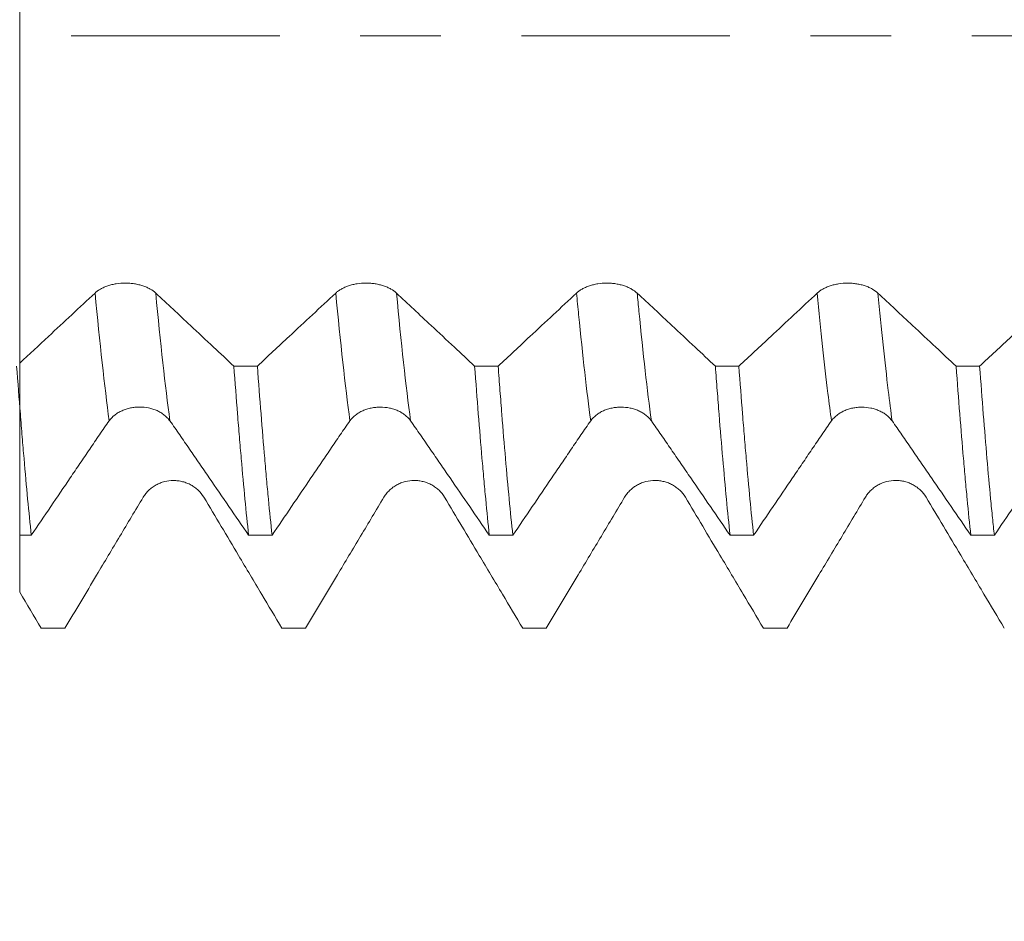
# Model space of a CAD drawing. Units: millimetres. Extents: x -44 to 73, y -68 to 76.
# Drawn here: x 47 to 53, y -5 to 0 of the extents above; entities that cross this region are included whole.
import ezdxf

# ---------------------------------------------------------------- set-up
doc = ezdxf.new("R2010")
doc.units = ezdxf.units.MM
doc.linetypes.add('CENTER', pattern=[47.5, 22, -8.5, 8.5, -8.5])
for name, color, linetype in [('1', 4, 'Continuous'), ('2', 7, 'Continuous'), ('SK2', 7, 'Continuous'), ('SK4', 2, 'CENTER')]:
    doc.layers.add(name, color=color, linetype=linetype)
doc.styles.add('iso_b_vert', font='simplex.shx')
doc.dimstyles.get("Standard").update_dxf_attribs({"dimtxt": 0.18, "dimasz": 0.18, "dimexe": 0.18, "dimexo": 0.0625, "dimgap": 0.09, "dimtad": 1, "dimzin": 0, "dimdsep": 52, "dimtxsty": 'Standard', "dimcen": 0.09, "dimadec": 0, "dimazin": 0, "dimtfac": 1, "dimtdec": 4, "dimtofl": 0, "dimtmove": 0, "dimatfit": 3, "dimfxl": 1, "dimtolj": 1, "dimtzin": 0, "dimarcsym": 0})

# ---------------------------------------------------------------- blocks, each defined once
blk = doc.blocks.new('_U0')
at = {"layer": 'SK2', "lineweight": 13}
for p, q in [((-22.87, -1.5875), (-22.87, -56.03568)), ((57.13, -1.5875), (57.13, -56.03568)), ((-22.87, -54.03568), (57.13, -54.03568))]:
    blk.add_line(p, q, dxfattribs=at)
at = {"layer": 'SK2', "lineweight": 18}
for points in [[(-22.87, -54.03568), (-19.370002, -53.574897), (-19.369998, -54.496464)], [(57.13, -54.03568), (53.630002, -54.496464), (53.629998, -53.574897)]]:
    blk.add_solid(points, dxfattribs=at)
at = {"layer": 'SK2', "lineweight": 18, "insert": (11.743715, -53.150566), "char_height": 3, "attachment_point": 7, "line_spacing_factor": 1.084337, "style": 'iso_b_vert'}
blk.add_mtext('\\W0.7237;3.1496', dxfattribs=at)
blk = doc.blocks.new('_U1')
at = {"layer": 'SK2', "lineweight": 13}
for p, q in [((32.03, -1.5875), (32.03, -47.03568)), ((57.13, -1.5875), (57.13, -47.03568)), ((57.13, -45.03568), (32.03, -45.03568))]:
    blk.add_line(p, q, dxfattribs=at)
at = {"layer": 'SK2', "lineweight": 18}
for points in [[(32.03, -45.03568), (35.529998, -44.574897), (35.530002, -45.496464)], [(57.13, -45.03568), (53.630002, -45.496464), (53.629998, -44.574897)]]:
    blk.add_solid(points, dxfattribs=at)
at = {"layer": 'SK2', "lineweight": 18, "insert": (38.976716, -44.150566), "char_height": 3, "attachment_point": 7, "line_spacing_factor": 1.084337, "style": 'iso_b_vert'}
blk.add_mtext('\\W0.7513;0.9882', dxfattribs=at)
blk = doc.blocks.new('_U2')
at = {"layer": '2', "lineweight": 13}
for p, q in [((35.795, -1.5875), (35.795, -38.03568)), ((57.13, -1.5875), (57.13, -38.03568)), ((57.13, -36.03568), (35.795, -36.03568))]:
    blk.add_line(p, q, dxfattribs=at)
at = {"layer": '2', "lineweight": 18}
for points in [[(35.795, -36.03568), (39.294998, -35.574897), (39.295002, -36.496464)], [(57.13, -36.03568), (53.630002, -36.496464), (53.629998, -35.574897)]]:
    blk.add_solid(points, dxfattribs=at)
at = {"layer": '2', "lineweight": 18, "insert": (40.701273, -35.150566), "char_height": 3, "attachment_point": 7, "line_spacing_factor": 1.084337, "style": 'iso_b_vert'}
blk.add_mtext('\\W0.7728;0.8400', dxfattribs=at)
blk = doc.blocks.new('_U3')
at = {"layer": 'SK2', "lineweight": 13}
for p, q in [((41.13, -1.5875), (41.13, -29.03568)), ((57.13, -1.5875), (57.13, -29.03568)), ((57.13, -27.03568), (41.13, -27.03568))]:
    blk.add_line(p, q, dxfattribs=at)
at = {"layer": 'SK2', "lineweight": 18}
for points in [[(41.13, -27.03568), (44.629998, -26.574897), (44.630002, -27.496464)], [(57.13, -27.03568), (53.630002, -27.496464), (53.629998, -26.574897)]]:
    blk.add_solid(points, dxfattribs=at)
at = {"layer": 'SK2', "lineweight": 18, "insert": (43.526716, -26.150566), "char_height": 3, "attachment_point": 7, "line_spacing_factor": 1.084337, "style": 'iso_b_vert'}
blk.add_mtext('\\W0.7584;0.6299', dxfattribs=at)
blk = doc.blocks.new('_U4')
at = {"layer": 'SK2', "lineweight": 13}
for p, q in [((54.91, 1.5875), (54.91, 10.960343)), ((57.13, 1.5875), (57.13, 10.960343)), ((64.63, 8.960343), (47.41, 8.960343))]:
    blk.add_line(p, q, dxfattribs=at)
at = {"layer": 'SK2', "lineweight": 18}
for points in [[(54.91, 8.960343), (51.410002, 8.499559), (51.409998, 9.421127)], [(57.13, 8.960343), (60.629998, 9.421127), (60.630002, 8.499559)]]:
    blk.add_solid(points, dxfattribs=at)
at = {"layer": 'SK2', "lineweight": 18, "attachment_point": 7, "line_spacing_factor": 1.084337, "style": 'iso_b_vert'}
for s, insert, char_height in [('\\W0.7656;0.0874', (50.258773, 16.845458), 3), ("\\W0.6844;'E'", (50.285273, 9.742977), 3.5)]:
    blk.add_mtext(s, dxfattribs=dict(at, insert=insert, char_height=char_height))

msp = doc.modelspace()

# ---------------------------------------------------------------- linework, layer by layer
at = {"layer": '1', "lineweight": 18}
for points, knots in [([(47.4831, 0.8809), (47.4831, 0.8721), (47.4831, 0.8539), (47.4831, 0.826), (47.4831, 0.7734), (47.4831, 0.6236), (47.4831, 0.3211), (47.4831, 0.0406), (47.4831, -0.1716), (47.4831, -0.3949), (47.4831, -0.6229), (47.4831, -0.8465), (47.4831, -1.0509), (47.4831, -1.2238), (47.4831, -1.3151), (47.4831, -1.3744), (47.4831, -1.4991), (47.4831, -1.6235), (47.4831, -1.7273)], [0, 0, 0, 0, 0.02819, 0.058494, 0.088799, 0.210017, 0.331236, 0.391845, 0.452454, 0.513064, 0.573673, 0.634282, 0.694891, 0.7555, 0.81611, 0.81611, 0.846414, 1, 1, 1, 1]), ([(48.2006, -1.3572), (48.1924, -1.3496), (48.1826, -1.3426), (48.1655, -1.333), (48.1594, -1.3299), (48.1465, -1.3243), (48.1332, -1.3191), (48.1187, -1.3149), (48.1037, -1.3113), (48.0961, -1.3097), (48.0806, -1.3072), (48.0727, -1.3063), (48.0567, -1.305), (48.0486, -1.3047), (48.0243, -1.3046), (48.0084, -1.3059), (47.985, -1.3096), (47.9773, -1.3111), (47.9624, -1.3147), (47.9552, -1.3168), (47.9413, -1.3215), (47.9345, -1.3241), (47.9216, -1.3298), (47.9095, -1.3358), (47.8989, -1.3425), (47.8891, -1.3496), (47.8845, -1.3533), (47.8804, -1.3571)], [0, 0, 0, 0, 0.125, 0.125, 0.1875, 0.1875, 0.25, 0.3125, 0.3125, 0.375, 0.375, 0.4375, 0.4375, 0.5, 0.5, 0.625, 0.625, 0.6875, 0.6875, 0.75, 0.75, 0.8125, 0.8125, 0.875, 0.9375, 0.9375, 1, 1, 1, 1]), ([(49.4706, -1.3572), (49.4625, -1.3496), (49.4527, -1.3426), (49.4356, -1.333), (49.4294, -1.3299), (49.4166, -1.3243), (49.4032, -1.3191), (49.3888, -1.3149), (49.3738, -1.3113), (49.3661, -1.3097), (49.3506, -1.3072), (49.3427, -1.3063), (49.3268, -1.305), (49.3187, -1.3046), (49.2944, -1.3046), (49.2785, -1.3059), (49.255, -1.3096), (49.2473, -1.3111), (49.2324, -1.3147), (49.2252, -1.3168), (49.2113, -1.3215), (49.2046, -1.3241), (49.1917, -1.3298), (49.1796, -1.3358), (49.1689, -1.3425), (49.1591, -1.3496), (49.1545, -1.3533), (49.1505, -1.3571)], [0, 0, 0, 0, 0.125, 0.125, 0.1875, 0.1875, 0.25, 0.3125, 0.3125, 0.375, 0.375, 0.4375, 0.4375, 0.5, 0.5, 0.625, 0.625, 0.6875, 0.6875, 0.75, 0.75, 0.8125, 0.8125, 0.875, 0.9375, 0.9375, 1, 1, 1, 1]), ([(50.7406, -1.3575), (50.7325, -1.3498), (50.7227, -1.3428), (50.7056, -1.3332), (50.6994, -1.3301), (50.6866, -1.3245), (50.6732, -1.3193), (50.6588, -1.3152), (50.6438, -1.3115), (50.6361, -1.3099), (50.6206, -1.3074), (50.6127, -1.3065), (50.5968, -1.3052), (50.5887, -1.3049), (50.5644, -1.3048), (50.5485, -1.3061), (50.5251, -1.3098), (50.5173, -1.3113), (50.5024, -1.315), (50.4952, -1.317), (50.4813, -1.3217), (50.4746, -1.3243), (50.4617, -1.33), (50.4496, -1.336), (50.439, -1.3428), (50.4291, -1.3498), (50.4246, -1.3535), (50.4205, -1.3573)], [0, 0, 0, 0, 0.125, 0.125, 0.1875, 0.1875, 0.25, 0.3125, 0.3125, 0.375, 0.375, 0.4375, 0.4375, 0.5, 0.5, 0.625, 0.625, 0.6875, 0.6875, 0.75, 0.75, 0.8125, 0.8125, 0.875, 0.9375, 0.9375, 1, 1, 1, 1]), ([(52.0106, -1.3575), (52.0025, -1.3499), (51.9927, -1.3429), (51.9756, -1.3333), (51.9694, -1.3302), (51.9566, -1.3246), (51.9432, -1.3194), (51.9288, -1.3152), (51.9138, -1.3115), (51.9061, -1.31), (51.8906, -1.3075), (51.8828, -1.3066), (51.8668, -1.3053), (51.8587, -1.3049), (51.8344, -1.3049), (51.8185, -1.3061), (51.7951, -1.3099), (51.7873, -1.3114), (51.7725, -1.315), (51.7653, -1.3171), (51.7513, -1.3218), (51.7446, -1.3244), (51.7317, -1.3301), (51.7196, -1.3361), (51.709, -1.3428), (51.6991, -1.3499), (51.6946, -1.3536), (51.6905, -1.3574)], [0, 0, 0, 0, 0.125, 0.125, 0.1875, 0.1875, 0.25, 0.3125, 0.3125, 0.375, 0.375, 0.4375, 0.4375, 0.5, 0.5, 0.625, 0.625, 0.6875, 0.6875, 0.75, 0.75, 0.8125, 0.8125, 0.875, 0.9375, 0.9375, 1, 1, 1, 1]), ([(47.8804, -1.3571), (47.8395, -1.3952), (47.7985, -1.4334), (47.7167, -1.5096), (47.6758, -1.5477), (47.5843, -1.633), (47.5337, -1.6802), (47.4831, -1.7273)], [0, 0, 0, 0, 0.308847, 0.308847, 0.617694, 0.617694, 1, 1, 1, 1]), ([(48.6128, -1.7424), (48.5772, -1.7091), (48.5415, -1.6758), (48.4651, -1.6044), (48.4243, -1.5663), (48.3225, -1.4712), (48.2616, -1.4142), (48.2006, -1.3572)], [0, 0, 0, 0, 0.259529, 0.259529, 0.556614, 0.556614, 1, 1, 1, 1]), ([(49.1505, -1.3571), (49.1095, -1.3952), (49.0686, -1.4334), (48.9867, -1.5097), (48.9458, -1.5478), (48.8489, -1.6381), (48.7929, -1.6903), (48.7369, -1.7424)], [0, 0, 0, 0, 0.296736, 0.296736, 0.593472, 0.593472, 1, 1, 1, 1]), ([(49.883, -1.7426), (49.8473, -1.7093), (49.8117, -1.676), (49.7352, -1.6045), (49.6943, -1.5664), (49.5926, -1.4713), (49.5316, -1.4143), (49.4706, -1.3572)], [0, 0, 0, 0, 0.259679, 0.259679, 0.55665, 0.55665, 1, 1, 1, 1]), ([(50.4205, -1.3573), (50.3795, -1.3955), (50.3386, -1.4336), (50.2568, -1.5099), (50.2158, -1.548), (50.1189, -1.6383), (50.063, -1.6905), (50.007, -1.7427)], [0, 0, 0, 0, 0.296776, 0.296776, 0.593552, 0.593552, 1, 1, 1, 1]), ([(51.153, -1.7429), (51.1172, -1.7095), (51.0815, -1.6761), (51.0049, -1.6045), (50.9641, -1.5664), (50.8624, -1.4713), (50.8015, -1.4144), (50.7406, -1.3575)], [0, 0, 0, 0, 0.260154, 0.260154, 0.557166, 0.557166, 1, 1, 1, 1]), ([(51.6905, -1.3574), (51.6495, -1.3955), (51.6086, -1.4337), (51.5268, -1.51), (51.4859, -1.5481), (51.3889, -1.6385), (51.3329, -1.6907), (51.2769, -1.7429)], [0, 0, 0, 0, 0.296703, 0.296703, 0.593405, 0.593405, 1, 1, 1, 1]), ([(52.423, -1.7431), (52.3873, -1.7097), (52.3516, -1.6763), (52.2751, -1.6048), (52.2343, -1.5667), (52.1325, -1.4715), (52.0716, -1.4146), (52.0106, -1.3575)], [0, 0, 0, 0, 0.259932, 0.259932, 0.556889, 0.556889, 1, 1, 1, 1]), ([(52.9605, -1.3577), (52.9195, -1.3959), (52.8786, -1.434), (52.7968, -1.5103), (52.7559, -1.5485), (52.659, -1.6388), (52.603, -1.6909), (52.5471, -1.7431)], [0, 0, 0, 0, 0.296814, 0.296814, 0.593629, 0.593629, 1, 1, 1, 1]), ([(47.4831, -2.6342), (47.4831, -2.5741), (47.4831, -2.4497), (47.4831, -2.293), (47.4831, -2.165), (47.4831, -1.9735), (47.4831, -1.7252), (47.4831, -1.5658), (47.4831, -1.5317), (47.4831, -1.5481), (47.4831, -1.6049), (47.4831, -1.7037), (47.4831, -1.8456), (47.4831, -2.0207), (47.4831, -2.2194), (47.4831, -2.3591), (47.4831, -2.4654), (47.4831, -2.634), (47.4831, -2.8027), (47.4831, -2.9346)], [0, 0, 0, 0, 0.054285, 0.112333, 0.141357, 0.170381, 0.286477, 0.402572, 0.46062, 0.518668, 0.576715, 0.634763, 0.692811, 0.750859, 0.808906, 0.866954, 0.866954, 0.895978, 1, 1, 1, 1]), ([(47.5444, -2.6343), (47.5379, -2.5744), (47.5251, -2.4471), (47.5123, -2.3052), (47.5027, -2.1932), (47.4979, -2.1359), (47.493, -2.0764), (47.4898, -2.0362), (47.4882, -2.0159), (47.48, -1.9135), (47.4736, -1.829), (47.4671, -1.7422)], [0, 0, 0, 0, 0.25, 0.5, 0.5, 0.625, 0.6875, 0.6875, 0.75, 0.75, 1, 1, 1, 1]), ([(48.6128, -1.7424), (48.6192, -1.8291), (48.6257, -1.9133), (48.6339, -2.0154), (48.6355, -2.0356), (48.6388, -2.0758), (48.6404, -2.0958), (48.6454, -2.1548), (48.6486, -2.1932), (48.6584, -2.3055), (48.6714, -2.4476), (48.6843, -2.5747), (48.6907, -2.6344)], [0, 0, 0, 0, 0.25, 0.25, 0.3125, 0.3125, 0.375, 0.375, 0.5, 0.5, 0.75, 1, 1, 1, 1]), ([(48.8145, -2.6344), (48.8081, -2.5749), (48.8016, -2.5112), (48.7918, -2.4095), (48.7885, -2.3745), (48.782, -2.3025), (48.7787, -2.2657), (48.769, -2.1532), (48.7561, -1.9972), (48.7433, -1.8293), (48.7369, -1.7424)], [0, 0, 0, 0, 0.25, 0.25, 0.375, 0.375, 0.5, 0.5, 0.75, 1, 1, 1, 1]), ([(49.883, -1.7426), (49.8895, -1.8297), (49.9024, -1.9977), (49.9153, -2.1534), (49.925, -2.2656), (49.9298, -2.3205), (49.9347, -2.3737), (49.9379, -2.4087), (49.9396, -2.426), (49.9477, -2.5111), (49.9541, -2.5749), (49.9605, -2.6346)], [0, 0, 0, 0, 0.25, 0.5, 0.5, 0.625, 0.6875, 0.6875, 0.75, 0.75, 1, 1, 1, 1]), ([(50.0845, -2.6346), (50.078, -2.5743), (50.0715, -2.5103), (50.0586, -2.3754), (50.0458, -2.2336), (50.0329, -2.0779), (50.0232, -1.9559), (50.02, -1.9143), (50.0135, -1.8294), (50.0102, -1.7863), (50.007, -1.7427)], [0, 0, 0, 0, 0.25, 0.25, 0.5, 0.75, 0.75, 0.875, 0.875, 1, 1, 1, 1]), ([(51.153, -1.7429), (51.1562, -1.7863), (51.1595, -1.8293), (51.166, -1.914), (51.1692, -1.9558), (51.179, -2.0784), (51.1919, -2.2344), (51.2112, -2.4471), (51.2241, -2.5746), (51.2306, -2.6347)], [0, 0, 0, 0, 0.125, 0.125, 0.25, 0.25, 0.5, 0.75, 1, 1, 1, 1]), ([(51.3546, -2.6347), (51.3482, -2.5752), (51.3418, -2.5117), (51.3289, -2.3768), (51.3224, -2.3054), (51.3142, -2.2112), (51.3126, -2.1921), (51.3093, -2.1535), (51.3044, -2.0952), (51.2995, -2.0353), (51.2898, -1.9135), (51.2833, -1.8295), (51.2769, -1.7429)], [0, 0, 0, 0, 0.25, 0.25, 0.5, 0.5, 0.5625, 0.5625, 0.625, 0.75, 0.75, 1, 1, 1, 1]), ([(52.423, -1.7431), (52.4295, -1.8298), (52.4423, -1.9976), (52.4551, -2.1541), (52.4648, -2.267), (52.4681, -2.304), (52.4746, -2.3756), (52.4778, -2.4104), (52.4876, -2.5118), (52.4941, -2.5753), (52.5006, -2.6349)], [0, 0, 0, 0, 0.25, 0.5, 0.5, 0.625, 0.625, 0.75, 0.75, 1, 1, 1, 1]), ([(52.6246, -2.6349), (52.6214, -2.605), (52.6181, -2.574), (52.6132, -2.5258), (52.6115, -2.5094), (52.6083, -2.4763), (52.6001, -2.3925), (52.592, -2.3035), (52.5792, -2.1546), (52.5728, -2.0769), (52.56, -1.9149), (52.5536, -1.8307), (52.5471, -1.7431)], [0, 0, 0, 0, 0.125, 0.125, 0.1875, 0.1875, 0.25, 0.5, 0.5, 0.75, 0.75, 1, 1, 1, 1]), ([(47.9552, -2.0309), (47.9634, -2.0195), (47.9732, -2.0094), (47.9903, -1.996), (47.9965, -1.9918), (48.0093, -1.9841), (48.0227, -1.9772), (48.0372, -1.9717), (48.0522, -1.967), (48.0599, -1.965), (48.0754, -1.9618), (48.0832, -1.9606), (48.0992, -1.959), (48.1073, -1.9586), (48.1316, -1.9586), (48.1475, -1.9602), (48.1709, -1.9649), (48.1786, -1.9669), (48.1935, -1.9717), (48.2007, -1.9744), (48.2146, -1.9806), (48.2214, -1.9841), (48.2342, -1.9919), (48.2463, -2.0002), (48.2569, -2.0098), (48.2668, -2.02), (48.2713, -2.0254), (48.2754, -2.0311)], [0, 0, 0, 0, 0.125, 0.125, 0.1875, 0.1875, 0.25, 0.3125, 0.3125, 0.375, 0.375, 0.4375, 0.4375, 0.5, 0.5, 0.625, 0.625, 0.6875, 0.6875, 0.75, 0.75, 0.8125, 0.8125, 0.875, 0.9375, 0.9375, 1, 1, 1, 1]), ([(49.2252, -2.0312), (49.2334, -2.0198), (49.2432, -2.0097), (49.2603, -1.9963), (49.2665, -1.9921), (49.2793, -1.9844), (49.2927, -1.9775), (49.3072, -1.972), (49.3222, -1.9673), (49.3298, -1.9653), (49.3454, -1.9621), (49.3532, -1.9609), (49.3692, -1.9593), (49.3773, -1.9589), (49.4016, -1.9589), (49.4175, -1.9604), (49.4409, -1.9652), (49.4486, -1.9672), (49.4635, -1.972), (49.4707, -1.9747), (49.4846, -1.9809), (49.4914, -1.9844), (49.5042, -1.9922), (49.5163, -2.0005), (49.5269, -2.0101), (49.5368, -2.0203), (49.5413, -2.0257), (49.5454, -2.0314)], [0, 0, 0, 0, 0.125, 0.125, 0.1875, 0.1875, 0.25, 0.3125, 0.3125, 0.375, 0.375, 0.4375, 0.4375, 0.5, 0.5, 0.625, 0.625, 0.6875, 0.6875, 0.75, 0.75, 0.8125, 0.8125, 0.875, 0.9375, 0.9375, 1, 1, 1, 1]), ([(50.4952, -2.0312), (50.5034, -2.0199), (50.5132, -2.0098), (50.5304, -1.9963), (50.5365, -1.9921), (50.5494, -1.9844), (50.5627, -1.9775), (50.5772, -1.9721), (50.5922, -1.9673), (50.5999, -1.9653), (50.6154, -1.9621), (50.6232, -1.9609), (50.6392, -1.9593), (50.6473, -1.9589), (50.6716, -1.9589), (50.6875, -1.9605), (50.7109, -1.9653), (50.7187, -1.9673), (50.7335, -1.972), (50.7407, -1.9748), (50.7546, -1.981), (50.7614, -1.9845), (50.7743, -1.9922), (50.7863, -2.0005), (50.7969, -2.0101), (50.8068, -2.0203), (50.8113, -2.0258), (50.8154, -2.0314)], [0, 0, 0, 0, 0.125, 0.125, 0.1875, 0.1875, 0.25, 0.3125, 0.3125, 0.375, 0.375, 0.4375, 0.4375, 0.5, 0.5, 0.625, 0.625, 0.6875, 0.6875, 0.75, 0.75, 0.8125, 0.8125, 0.875, 0.9375, 0.9375, 1, 1, 1, 1]), ([(51.7653, -2.0315), (51.7734, -2.0201), (51.7833, -2.01), (51.8004, -1.9965), (51.8066, -1.9923), (51.8194, -1.9847), (51.8328, -1.9777), (51.8472, -1.9723), (51.8622, -1.9675), (51.8699, -1.9655), (51.8854, -1.9623), (51.8933, -1.9611), (51.9092, -1.9595), (51.9174, -1.9591), (51.9416, -1.9591), (51.9575, -1.9607), (51.981, -1.9655), (51.9887, -1.9675), (52.0035, -1.9722), (52.0107, -1.9749), (52.0247, -1.9812), (52.0314, -1.9847), (52.0443, -1.9924), (52.0564, -2.0007), (52.067, -2.0103), (52.0768, -2.0205), (52.0813, -2.026), (52.0854, -2.0316)], [0, 0, 0, 0, 0.125, 0.125, 0.1875, 0.1875, 0.25, 0.3125, 0.3125, 0.375, 0.375, 0.4375, 0.4375, 0.5, 0.5, 0.625, 0.625, 0.6875, 0.6875, 0.75, 0.75, 0.8125, 0.8125, 0.875, 0.9375, 0.9375, 1, 1, 1, 1]), ([(47.5444, -2.6343), (47.6128, -2.5334), (47.6813, -2.4326), (47.7668, -2.3066), (47.784, -2.2814), (47.8182, -2.231), (47.8353, -2.2059), (47.8695, -2.1554), (47.8866, -2.1299), (47.9122, -2.0922), (47.9208, -2.0797), (47.938, -2.0551), (47.9466, -2.0429), (47.9552, -2.0309)], [0, 0, 0, 0, 0.5, 0.5, 0.625, 0.625, 0.75, 0.75, 0.875, 0.875, 0.9375, 0.9375, 1, 1, 1, 1]), ([(48.2754, -2.0311), (48.284, -2.0432), (48.2927, -2.0554), (48.31, -2.08), (48.3186, -2.0925), (48.3446, -2.1302), (48.362, -2.1556), (48.3966, -2.2061), (48.4139, -2.2312), (48.4486, -2.2815), (48.4659, -2.3067), (48.5524, -2.4327), (48.6216, -2.5335), (48.6907, -2.6344)], [0, 0, 0, 0, 0.0625, 0.0625, 0.125, 0.125, 0.25, 0.25, 0.375, 0.375, 0.5, 0.5, 1, 1, 1, 1]), ([(48.8145, -2.6344), (48.883, -2.5336), (48.9514, -2.4328), (49.0369, -2.3068), (49.054, -2.2816), (49.0882, -2.2313), (49.1053, -2.2061), (49.1395, -2.1556), (49.1566, -2.1302), (49.1822, -2.0925), (49.1908, -2.08), (49.208, -2.0554), (49.2166, -2.0432), (49.2252, -2.0312)], [0, 0, 0, 0, 0.5, 0.5, 0.625, 0.625, 0.75, 0.75, 0.875, 0.875, 0.9375, 0.9375, 1, 1, 1, 1]), ([(49.5454, -2.0314), (49.554, -2.0435), (49.5626, -2.0557), (49.5799, -2.0804), (49.5886, -2.0928), (49.6146, -2.1305), (49.6319, -2.1559), (49.6666, -2.2063), (49.6839, -2.2315), (49.7185, -2.2818), (49.7358, -2.307), (49.8223, -2.4329), (49.8914, -2.5337), (49.9605, -2.6346)], [0, 0, 0, 0, 0.0625, 0.0625, 0.125, 0.125, 0.25, 0.25, 0.375, 0.375, 0.5, 0.5, 1, 1, 1, 1]), ([(50.0845, -2.6346), (50.1529, -2.5338), (50.2214, -2.4329), (50.3069, -2.3069), (50.324, -2.2817), (50.3582, -2.2314), (50.3753, -2.2062), (50.4095, -2.1557), (50.4266, -2.1303), (50.4523, -2.0926), (50.4608, -2.0801), (50.478, -2.0554), (50.4866, -2.0433), (50.4952, -2.0312)], [0, 0, 0, 0, 0.5, 0.5, 0.625, 0.625, 0.75, 0.75, 0.875, 0.875, 0.9375, 0.9375, 1, 1, 1, 1]), ([(50.8154, -2.0314), (50.824, -2.0435), (50.8327, -2.0557), (50.85, -2.0804), (50.8586, -2.0929), (50.8846, -2.1306), (50.9019, -2.1559), (50.9366, -2.2064), (50.9539, -2.2316), (50.9885, -2.2819), (51.0058, -2.307), (51.0923, -2.433), (51.1615, -2.5339), (51.2306, -2.6347)], [0, 0, 0, 0, 0.0625, 0.0625, 0.125, 0.125, 0.25, 0.25, 0.375, 0.375, 0.5, 0.5, 1, 1, 1, 1]), ([(51.3546, -2.6347), (51.423, -2.5339), (51.4915, -2.4331), (51.577, -2.3071), (51.5941, -2.2819), (51.6283, -2.2316), (51.6454, -2.2064), (51.6796, -2.1559), (51.6966, -2.1305), (51.7223, -2.0928), (51.7309, -2.0803), (51.748, -2.0557), (51.7566, -2.0435), (51.7653, -2.0315)], [0, 0, 0, 0, 0.5, 0.5, 0.625, 0.625, 0.75, 0.75, 0.875, 0.875, 0.9375, 0.9375, 1, 1, 1, 1]), ([(52.0854, -2.0316), (52.094, -2.0437), (52.1027, -2.0559), (52.12, -2.0806), (52.1286, -2.0931), (52.1546, -2.1307), (52.172, -2.1561), (52.2066, -2.2066), (52.2239, -2.2317), (52.2585, -2.2821), (52.2758, -2.3072), (52.3624, -2.4332), (52.4315, -2.534), (52.5006, -2.6349)], [0, 0, 0, 0, 0.0625, 0.0625, 0.125, 0.125, 0.25, 0.25, 0.375, 0.375, 0.5, 0.5, 1, 1, 1, 1]), ([(52.6246, -2.6349), (52.693, -2.5341), (52.7615, -2.4332), (52.847, -2.3072), (52.8641, -2.282), (52.8983, -2.2317), (52.9154, -2.2065), (52.9496, -2.156), (52.9667, -2.1306), (52.9923, -2.0929), (53.0009, -2.0804), (53.0181, -2.0557), (53.0267, -2.0436), (53.0353, -2.0315)], [0, 0, 0, 0, 0.5, 0.5, 0.625, 0.625, 0.75, 0.75, 0.875, 0.875, 0.9375, 0.9375, 1, 1, 1, 1]), ([(48.4546, -2.4344), (48.4464, -2.4208), (48.4366, -2.4085), (48.4195, -2.3921), (48.4134, -2.387), (48.4005, -2.3776), (48.3872, -2.3691), (48.3728, -2.3623), (48.3578, -2.3564), (48.3501, -2.354), (48.3346, -2.35), (48.3267, -2.3485), (48.3108, -2.3465), (48.3026, -2.346), (48.2784, -2.3459), (48.2625, -2.3479), (48.239, -2.3538), (48.2313, -2.3562), (48.2164, -2.3621), (48.2092, -2.3654), (48.1953, -2.3731), (48.1885, -2.3773), (48.1756, -2.3868), (48.1635, -2.3969), (48.1529, -2.4085), (48.1431, -2.4208), (48.1385, -2.4274), (48.1344, -2.4342)], [0, 0, 0, 0, 0.125, 0.125, 0.1875, 0.1875, 0.25, 0.3125, 0.3125, 0.375, 0.375, 0.4375, 0.4375, 0.5, 0.5, 0.625, 0.625, 0.6875, 0.6875, 0.75, 0.75, 0.8125, 0.8125, 0.875, 0.9375, 0.9375, 1, 1, 1, 1]), ([(49.7246, -2.4341), (49.7164, -2.4205), (49.7066, -2.4083), (49.6895, -2.3919), (49.6834, -2.3867), (49.6706, -2.3774), (49.6572, -2.3689), (49.6428, -2.3621), (49.6278, -2.3562), (49.6201, -2.3537), (49.6046, -2.3498), (49.5967, -2.3483), (49.5808, -2.3462), (49.5726, -2.3457), (49.5484, -2.3457), (49.5325, -2.3476), (49.509, -2.3535), (49.5013, -2.356), (49.4864, -2.3618), (49.4792, -2.3652), (49.4653, -2.3728), (49.4585, -2.3771), (49.4457, -2.3865), (49.4335, -2.3967), (49.4229, -2.4082), (49.4131, -2.4205), (49.4085, -2.4271), (49.4044, -2.4339)], [0, 0, 0, 0, 0.125, 0.125, 0.1875, 0.1875, 0.25, 0.3125, 0.3125, 0.375, 0.375, 0.4375, 0.4375, 0.5, 0.5, 0.625, 0.625, 0.6875, 0.6875, 0.75, 0.75, 0.8125, 0.8125, 0.875, 0.9375, 0.9375, 1, 1, 1, 1]), ([(50.9946, -2.4339), (50.9864, -2.4203), (50.9766, -2.408), (50.9595, -2.3917), (50.9534, -2.3865), (50.9405, -2.3772), (50.9272, -2.3687), (50.9127, -2.3619), (50.8978, -2.356), (50.8901, -2.3535), (50.8746, -2.3496), (50.8667, -2.3481), (50.8508, -2.346), (50.8426, -2.3455), (50.8184, -2.3455), (50.8025, -2.3474), (50.779, -2.3533), (50.7713, -2.3558), (50.7564, -2.3616), (50.7492, -2.365), (50.7353, -2.3726), (50.7285, -2.3769), (50.7156, -2.3863), (50.7035, -2.3965), (50.6929, -2.408), (50.6831, -2.4203), (50.6785, -2.4269), (50.6744, -2.4337)], [0, 0, 0, 0, 0.125, 0.125, 0.1875, 0.1875, 0.25, 0.3125, 0.3125, 0.375, 0.375, 0.4375, 0.4375, 0.5, 0.5, 0.625, 0.625, 0.6875, 0.6875, 0.75, 0.75, 0.8125, 0.8125, 0.875, 0.9375, 0.9375, 1, 1, 1, 1]), ([(52.2646, -2.4338), (52.2565, -2.4202), (52.2467, -2.408), (52.2296, -2.3916), (52.2234, -2.3865), (52.2106, -2.3771), (52.1972, -2.3686), (52.1828, -2.3618), (52.1678, -2.3559), (52.1601, -2.3535), (52.1446, -2.3495), (52.1368, -2.348), (52.1208, -2.346), (52.1127, -2.3455), (52.0884, -2.3455), (52.0725, -2.3474), (52.0491, -2.3533), (52.0413, -2.3558), (52.0265, -2.3616), (52.0193, -2.365), (52.0053, -2.3726), (51.9986, -2.3769), (51.9857, -2.3863), (51.9736, -2.3964), (51.963, -2.408), (51.9531, -2.4203), (51.9486, -2.4269), (51.9445, -2.4337)], [0, 0, 0, 0, 0.125, 0.125, 0.1875, 0.1875, 0.25, 0.3125, 0.3125, 0.375, 0.375, 0.4375, 0.4375, 0.5, 0.5, 0.625, 0.625, 0.6875, 0.6875, 0.75, 0.75, 0.8125, 0.8125, 0.875, 0.9375, 0.9375, 1, 1, 1, 1]), ([(48.1344, -2.4342), (48.0935, -2.5025), (48.0526, -2.5709), (47.9707, -2.7076), (47.9298, -2.776), (47.833, -2.938), (47.777, -3.0316), (47.7211, -3.1253)], [0, 0, 0, 0, 0.296869, 0.296869, 0.593739, 0.593739, 1, 1, 1, 1]), ([(48.8667, -3.1252), (48.8311, -3.0655), (48.7955, -3.0058), (48.7191, -2.8777), (48.6783, -2.8092), (48.5765, -2.6386), (48.5156, -2.5365), (48.4546, -2.4344)], [0, 0, 0, 0, 0.259208, 0.259208, 0.556343, 0.556343, 1, 1, 1, 1]), ([(49.4044, -2.4339), (49.3635, -2.5022), (49.3226, -2.5706), (49.2407, -2.7073), (49.1998, -2.7757), (49.1029, -2.9378), (49.0469, -3.0315), (48.9909, -3.1252)], [0, 0, 0, 0, 0.296761, 0.296761, 0.593523, 0.593523, 1, 1, 1, 1]), ([(50.1369, -3.1252), (50.1012, -3.0654), (50.0656, -3.0056), (49.9891, -2.8773), (49.9483, -2.8089), (49.8465, -2.6384), (49.7856, -2.5362), (49.7246, -2.4341)], [0, 0, 0, 0, 0.259498, 0.259498, 0.556523, 0.556523, 1, 1, 1, 1]), ([(50.6744, -2.4337), (50.6335, -2.502), (50.5925, -2.5704), (50.5107, -2.7071), (50.4698, -2.7755), (50.3728, -2.9376), (50.3168, -3.0314), (50.2608, -3.1252)], [0, 0, 0, 0, 0.296697, 0.296697, 0.593395, 0.593395, 1, 1, 1, 1]), ([(51.407, -3.1251), (51.3712, -3.0651), (51.3354, -3.0051), (51.2589, -2.8767), (51.2181, -2.8083), (51.1164, -2.6379), (51.0555, -2.5359), (50.9946, -2.4339)], [0, 0, 0, 0, 0.260277, 0.260277, 0.557233, 0.557233, 1, 1, 1, 1]), ([(51.9445, -2.4337), (51.9035, -2.502), (51.8626, -2.5704), (51.7808, -2.7071), (51.7399, -2.7755), (51.6429, -2.9376), (51.5869, -3.0313), (51.5309, -3.1251)], [0, 0, 0, 0, 0.296709, 0.296709, 0.593418, 0.593418, 1, 1, 1, 1]), ([(52.6772, -3.125), (52.6414, -3.065), (52.6056, -3.0051), (52.529, -2.8767), (52.4882, -2.8083), (52.3865, -2.6378), (52.3256, -2.5358), (52.2646, -2.4338)], [0, 0, 0, 0, 0.260228, 0.260228, 0.557156, 0.557156, 1, 1, 1, 1])]:
    msp.add_open_spline(points, degree=3, knots=knots, dxfattribs=at)
at = {"layer": '1', "lineweight": 13}
for points in [[(47.9552, -2.0309), (47.9305, -1.8489), (47.9056, -1.6212), (47.8804, -1.3571)], [(48.2754, -2.0311), (48.2506, -1.849), (48.2258, -1.6212), (48.2006, -1.3572)], [(49.2252, -2.0312), (49.2001, -1.847), (49.1753, -1.6178), (49.1505, -1.3571)], [(49.5454, -2.0314), (49.5203, -1.8472), (49.4955, -1.6179), (49.4706, -1.3572)]]:
    msp.add_open_spline(points, degree=3, dxfattribs=at)
for points, knots in [([(50.4952, -2.0312), (50.4743, -1.8774), (50.4496, -1.6573), (50.4242, -1.3961), (50.4205, -1.3573)], [0, 0, 0, 0, 0.854485, 1, 1, 1, 1]), ([(50.8154, -2.0314), (50.7938, -1.8731), (50.7691, -1.6518), (50.7437, -1.3897), (50.7406, -1.3575)], [0, 0, 0, 0, 0.878991, 1, 1, 1, 1]), ([(51.7653, -2.0315), (51.7591, -1.9862), (51.7343, -1.7936), (51.7093, -1.5551), (51.6905, -1.3574)], [0, 0, 0, 0, 0.250025, 1, 1, 1, 1]), ([(52.0854, -2.0316), (52.0786, -1.9819), (52.0539, -1.7881), (52.0289, -1.5487), (52.0106, -1.3575)], [0, 0, 0, 0, 0.274984, 1, 1, 1, 1])]:
    msp.add_open_spline(points, degree=3, knots=knots, dxfattribs=at)
at = {"layer": '1', "lineweight": 18}
for points in [[(48.6128, -1.7424), (48.6542, -1.7424), (48.6956, -1.7424), (48.7369, -1.7424)], [(49.883, -1.7426), (49.9243, -1.7426), (49.9657, -1.7427), (50.007, -1.7427)], [(51.153, -1.7429), (51.1943, -1.7429), (51.2356, -1.7429), (51.2769, -1.7429)], [(52.423, -1.7431), (52.4644, -1.7431), (52.5057, -1.7431), (52.5471, -1.7431)], [(47.5444, -2.6343), (47.5239, -2.6343), (47.5035, -2.6343), (47.4831, -2.6343)], [(48.8145, -2.6344), (48.7733, -2.6344), (48.732, -2.6344), (48.6907, -2.6344)], [(50.0845, -2.6346), (50.0432, -2.6346), (50.0019, -2.6346), (49.9605, -2.6346)], [(51.3546, -2.6347), (51.3133, -2.6347), (51.2719, -2.6347), (51.2306, -2.6347)], [(52.6246, -2.6349), (52.5833, -2.6349), (52.542, -2.6349), (52.5006, -2.6349)], [(47.5968, -3.1253), (47.5589, -3.0617), (47.521, -2.9982), (47.4831, -2.9346)], [(47.5968, -3.1253), (47.6382, -3.1253), (47.6797, -3.1253), (47.7211, -3.1253)], [(48.8667, -3.1252), (48.9081, -3.1252), (48.9495, -3.1252), (48.9909, -3.1252)], [(50.1369, -3.1252), (50.1782, -3.1252), (50.2195, -3.1252), (50.2608, -3.1252)], [(51.407, -3.1251), (51.4483, -3.1251), (51.4896, -3.1251), (51.5309, -3.1251)]]:
    msp.add_open_spline(points, degree=3, dxfattribs=at)
at = {"layer": 'SK4', "lineweight": 18, "ltscale": 0.05}
msp.add_line((-25.87, 0), (60.13, 0), dxfattribs=at)

# ---------------------------------------------------------------- dimensions: what is measured, and where the dimension line sits
at = {"layer": '2', "lineweight": 18}
dim = msp.add_linear_dim(base=(35.795, -36.0357), p1=(57.13, 0), p2=(35.795, 0), dimstyle='Standard', override={"dimtxt": 3, "dimasz": 3.5, "dimexe": 2, "dimexo": 1.5875, "dimgap": 1.5, "dimtad": 1, "dimtih": 1, "dimtoh": 0, "dimdec": 3, "dimlfac": 1, "dimzin": 8, "dimdsep": 46, "dimlunit": 2, "dimpost": '', "dimtxsty": 'iso_b_vert', "dimsah": 1, "dimse1": 0, "dimse2": 0, "dimsd1": 0, "dimsd2": 0, "dimclrd": 2, "dimclre": 2, "dimclrt": 2, "dimtol": 0, "dimtm": -0.1, "dimtfac": 1.166667, "dimtdec": 3, "dimtofl": 1, "dimtmove": 0, "dimtzin": 8, "dimlwd": 13, "dimlwe": 13}, dxfattribs=at)
dim.commit()
dim.dimension.update_dxf_attribs({"geometry": '_U2', "text_midpoint": (46.4625, -36.0357)})
at = {"layer": 'SK2', "lineweight": 18}
for base, p1, p2, picture, middle in [((54.91, 8.9603), (57.13, 0), (54.91, 0), '_U4', (56.02, 8.9603)), ((57.13, -54.0357), (-22.87, 0), (57.13, 0), '_U0', (17.13, -54.0357)), ((32.03, -45.0357), (57.13, 0), (32.03, 0), '_U1', (44.58, -45.0357)), ((41.13, -27.0357), (57.13, 0), (41.13, 0), '_U3', (49.13, -27.0357))]:
    dim = msp.add_linear_dim(base=base, p1=p1, p2=p2, dimstyle='Standard', override={"dimtxt": 3, "dimasz": 3.5, "dimexe": 2, "dimexo": 1.5875, "dimgap": 1.5, "dimtad": 1, "dimtih": 1, "dimtoh": 0, "dimdec": 3, "dimlfac": 1, "dimzin": 8, "dimdsep": 46, "dimlunit": 2, "dimpost": '', "dimtxsty": 'iso_b_vert', "dimsah": 1, "dimse1": 0, "dimse2": 0, "dimsd1": 0, "dimsd2": 0, "dimclrd": 2, "dimclre": 2, "dimclrt": 2, "dimtol": 0, "dimtm": -0.1, "dimtfac": 1.166667, "dimtdec": 3, "dimtofl": 1, "dimtmove": 0, "dimtzin": 8, "dimlwd": 13, "dimlwe": 13}, dxfattribs=at)
    dim.commit()
    dim.dimension.update_dxf_attribs({"geometry": picture, "text_midpoint": middle})

doc.saveas('drawing.dxf')
